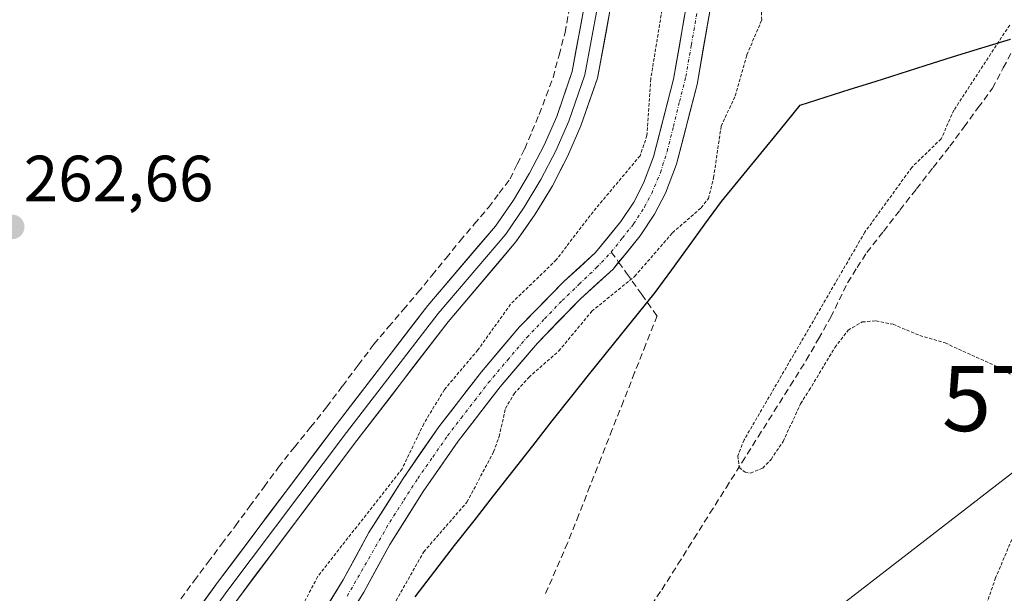
# Model space of a CAD drawing. Units: metres. Extents: x 629563 to 631886, y 4640965 to 4641757.
# Drawn here: x 630762 to 630913, y 4641227 to 4641316 of the extents above; entities that cross this region are included whole.
import ezdxf
from ezdxf.enums import TextEntityAlignment as Align

# ---------------------------------------------------------------- set-up
doc = ezdxf.new("R2010")
doc.units = ezdxf.units.M
doc.header["$MEASUREMENT"] = 0
for name, pattern in [('TRAZO_Y_PUNTO', [1, 0.5, -0.25, 0, -0.25]), ('TRAZOS', [0.75, 0.5, -0.25]), ('TRAZOSX2', [1.5, 1, -0.5])]:
    doc.linetypes.add(name, pattern=pattern)
doc.layers.get('0').update_dxf_attribs({"lineweight": 5})
for name, color, linetype, lineweight in [('Carátula', 7, 'Continuous', 5), ('Comunidad autónoma', 142, 'Continuous', 30), ('Corriente artificial lineal', 5, 'TRAZOSX2', 13), ('Corriente natural Cxs', 5, 'Continuous', 13), ('Corriente natural eje', 5, 'TRAZO_Y_PUNTO', 0), ('Corriente natural superficial', 5, 'Continuous', 13), ('Cultivos herbáceos CxS', 92, 'Continuous', 0), ('Curva de nivel auxiliar', 36, 'TRAZOS', 0), ('Layer 0', 7, 'Continuous', 0), ('Municipio', 9, 'Continuous', 13), ('Municipio CxS', 142, 'Continuous', 0), ('Provincia', 19, 'Continuous', 0), ('Punto de cota en terreno', 7, 'Continuous', 0), ('Rótulo de punto de cota en terreno', 19, 'Continuous', 0), ('Suelo desnudo CxS', 43, 'Continuous', 0), ('Tendido', 6, 'Continuous', 0), ('Torre de tendido puntual', 7, 'Continuous', 0)]:
    doc.layers.add(name, color=color, linetype=linetype, lineweight=lineweight)
doc.styles.add('Arial', font='txt', dxfattribs={"height": 0.2})

# ---------------------------------------------------------------- blocks, each defined once
blk = doc.blocks.new('*U151')
at = {"layer": 'Cultivos herbáceos CxS', "color": 92, "linetype": 'Continuous', "lineweight": 0}
blk.add_polyline3d([(630554.0661, 4641481.7503, 262.2466), (630849.0771, 4641362.6875, 262.9957), (630869.3601, 4641356.1901, 261.5076), (630868.9501, 4641346.1201, 261.7901), (630866.6836, 4641331.4264, 259.9018), (630866.5901, 4641330.8201, 259.9813), (630862.3501, 4641306.4401, 260.9256), (630859.2801, 4641294.5001, 260.8377), (630857.7301, 4641290.4601, 260.3855), (630856.2201, 4641287.5701, 260.6011), (630854.2401, 4641284.5801, 261.111), (630850.3601, 4641279.8001, 261.3232), (630845.4701, 4641275.3501, 261.4642), (630838.6901, 4641268.3801, 261.0648), (630832.8201, 4641261.4801, 261.4239), (630826.2801, 4641253.0101, 260.8746), (630820.7801, 4641245.0901, 261.0019), (630815.5301, 4641236.7801, 261.0535), (630811.5601, 4641229.4701, 260.8238), (630801.6601, 4641213.3801, 260.9403), (630783.4501, 4641191.1401, 262.0813), (630774.1001, 4641181.5501, 261.5306), (630770.6001, 4641178.4101, 261.7398), (630761.0101, 4641169.9901, 262.2454)], dxfattribs=at)
blk = doc.blocks.new('*U152')
at = {"layer": 'Cultivos herbáceos CxS', "color": 92, "linetype": 'Continuous', "lineweight": 0}
blk.add_polyline3d([(630804.6801, 4641211.2401, 262.1439), (630814.7601, 4641227.6201, 261.6363), (630818.7301, 4641234.9101, 261.6065), (630823.8601, 4641243.0501, 261.1751), (630829.2601, 4641250.8201, 261.5617), (630835.6901, 4641259.1501, 262.9175), (630841.4201, 4641265.8901, 262.5501), (630848.0501, 4641272.6901, 263.1647), (630853.0601, 4641277.2601, 262.5224), (630857.2301, 4641282.3901, 262.3442), (630859.4101, 4641285.6901, 261.7878), (630861.1101, 4641288.9401, 261.7564), (630862.8101, 4641293.3701, 261.5748), (630865.9701, 4641305.6601, 261.9089), (630870.2401, 4641330.2201, 261.3597)], dxfattribs=at)
blk = doc.blocks.new('5PATER')
at = {"layer": 'Carátula', "linetype": 'Continuous', "lineweight": 5}
h = blk.add_hatch(color=250, dxfattribs=at)
edge = h.paths.add_edge_path()
edge.add_ellipse((0, 0.01), major_axis=(-1.33, -1.34), ratio=0.999422, start_angle=0, end_angle=360)
blk = doc.blocks.new('5TTEND')
blk.add_text('5TTEND', height=10).set_placement((0, 0), align=Align.MIDDLE_CENTER)

msp = doc.modelspace()

# ---------------------------------------------------------------- linework, layer by layer
at = {"layer": 'Comunidad autónoma', "color": 142, "linetype": 'Continuous', "lineweight": 30}
msp.add_polyline3d([(630822.66, 4641226.88, 263.12), (630825.67, 4641230.81, 263.45), (630828.67, 4641234.75, 263.4), (630831.68, 4641238.58, 263.67), (630834.68, 4641242.41, 263.51), (630837.69, 4641246.24, 263.77), (630840.7, 4641250.08, 263.84), (630843.7, 4641253.91, 263.92), (630846.71, 4641257.74, 263.97), (630849.27, 4641260.93, 263.87), (630851.84, 4641264.11, 263.9), (630854.4, 4641267.3, 263.94), (630856.97, 4641270.48, 263.76), (630859.53, 4641273.67, 263.32), (630862.08, 4641277.17, 263.03), (630864.62, 4641280.66, 262.83), (630867.17, 4641284.16, 262.76), (630869.72, 4641287.66, 262.59), (630872.74, 4641291.36, 262.83), (630875.76, 4641295.05, 262.85), (630878.78, 4641298.74, 262.87), (630881.8, 4641302.44, 262.86), (630885.64, 4641303.67, 262.86), (630889.48, 4641304.9, 262.86), (630893.31, 4641306.12, 262.87), (630897.15, 4641307.35, 262.86), (630900.99, 4641308.58, 262.88), (630905.37, 4641309.92, 262.88), (630909.74, 4641311.26, 262.61), (630914.12, 4641312.6, 262.15)], dxfattribs=at)
at = {"layer": 'Corriente artificial lineal', "color": 5, "linetype": 'TRAZOSX2', "lineweight": 13}
for points in [[(630785.76, 4641225.37, 262.97), (630788.67, 4641229.34, 262.95), (630790.78, 4641232.16, 262.91), (630792.9, 4641234.98, 262.93), (630795.02, 4641237.8, 262.93), (630797.22, 4641240.8, 262.91), (630799.43, 4641243.8, 263), (630801.63, 4641246.8, 262.88), (630804.1, 4641249.89, 262.99), (630806.57, 4641252.97, 262.88), (630809.04, 4641256.06, 262.98), (630811.46, 4641259.28, 262.89), (630813.89, 4641262.5, 262.97), (630816.31, 4641265.72, 262.94), (630818.56, 4641268.36, 262.93), (630820.81, 4641271.01, 262.95), (630823.06, 4641273.65, 262.93), (630825.22, 4641276.3, 262.98), (630827.38, 4641278.95, 262.89), (630829.54, 4641281.59, 263), (630831.73, 4641284.17, 263), (630833.91, 4641286.75, 262.98), (630835.56, 4641288.93, 262.94), (630837.22, 4641291.12, 262.93), (630838.34, 4641293.43, 262.92), (630839.47, 4641295.75, 262.96), (630840.59, 4641298.39, 262.9), (630841.71, 4641301.04, 262.83), (630842.77, 4641303.88, 262.83), (630843.83, 4641306.73, 262.91), (630844.76, 4641310.17, 262.96), (630845.68, 4641313.61, 262.99), (630846.28, 4641317.05, 262.95)], [(630858.12, 4641224.37, 262.53), (630860.54, 4641227.96, 262.3), (630863.01, 4641231.88, 262.46), (630865.48, 4641235.8, 262.45), (630867.94, 4641239.72, 262.53), (630870.41, 4641243.64, 262.87), (630872.88, 4641247.56, 262.63), (630875.35, 4641251.48, 262.31), (630877.81, 4641255.4, 262.39), (630880.28, 4641259.32, 262.32), (630882.75, 4641263.24, 262.35), (630884.63, 4641266.55, 262.31), (630886.51, 4641269.85, 262.05), (630887.8, 4641272.51, 262.27), (630889.08, 4641275.17, 262.21), (630890.56, 4641277.48, 262.04), (630892.04, 4641279.79, 262.04), (630894.59, 4641283.06, 262.06), (630897.14, 4641286.33, 262.04), (630899.7, 4641289.6, 261.98), (630902.25, 4641292.87, 261.85), (630904.8, 4641296.14, 261.96), (630906.99, 4641299.11, 261.89), (630909.17, 4641302.09, 261.99), (630911.36, 4641305.06, 261.78), (630913.02, 4641308.19, 261.88), (630914.69, 4641311.33, 261.95)], [(630852.78, 4641279.88, 260.84), (630853.91, 4641278.31, 261.41)], [(630853.91, 4641278.31, 261.41), (630855.13, 4641276.61, 262.03), (630857.47, 4641273.34, 263.42), (630859.81, 4641270.07, 263.46), (630858.09, 4641265.7, 263.67), (630856.37, 4641261.34, 263.72), (630854.65, 4641256.97, 263.58), (630852.93, 4641252.61, 263.65), (630851.21, 4641248.24, 263.75), (630849.5, 4641243.88, 263.48), (630847.78, 4641239.51, 263.51), (630846.06, 4641235.15, 263.38), (630844.27, 4641231.04, 263.42), (630842.48, 4641226.94, 263.43)]]:
    msp.add_polyline3d(points, dxfattribs=at)
at = {"layer": 'Corriente natural Cxs', "color": 5, "linetype": 'Continuous', "lineweight": 13}
for points in [[(630868.53, 4641320.4, 260.51), (630867.68, 4641315.48, 260.65), (630866.82, 4641310.57, 260.83), (630865.97, 4641305.66, 261.15), (630864.92, 4641301.56, 261.37), (630863.86, 4641297.47, 261.3), (630862.81, 4641293.37, 260.42), (630861.11, 4641288.94, 260.47), (630859.41, 4641285.69, 261.19), (630857.23, 4641282.39, 261.13), (630855.15, 4641279.83, 261.26), (630853.06, 4641277.26, 261.2), (630850.56, 4641274.98, 261.36), (630848.05, 4641272.69, 260.98), (630844.74, 4641269.29, 261.3), (630841.42, 4641265.89, 261.2), (630838.56, 4641262.52, 261.96), (630835.69, 4641259.15, 261.69), (630833.55, 4641256.37, 261.07), (630831.4, 4641253.6, 260.18), (630829.26, 4641250.82, 260.8), (630826.56, 4641246.94, 260.42), (630823.86, 4641243.05, 260.86), (630821.3, 4641238.98, 260.71), (630818.73, 4641234.91, 261.23), (630816.75, 4641231.27, 260.9), (630814.76, 4641227.62, 261.04), (630812.24, 4641223.53, 261.34)], [(630809.09, 4641225.45, 261.74), (630811.56, 4641229.47, 261.25), (630813.55, 4641233.13, 261.4), (630815.53, 4641236.78, 261.63), (630818.16, 4641240.94, 261.79), (630820.78, 4641245.09, 261.8), (630823.53, 4641249.05, 261.66), (630826.28, 4641253.01, 261.21), (630828.46, 4641255.83, 261.18), (630830.64, 4641258.66, 260.81), (630832.82, 4641261.48, 261.68), (630835.76, 4641264.93, 262.05), (630838.69, 4641268.38, 261.49), (630842.08, 4641271.87, 260.82), (630845.47, 4641275.35, 260.89), (630847.92, 4641277.58, 261.17), (630850.36, 4641279.8, 260.93), (630852.3, 4641282.19, 261.12), (630854.24, 4641284.58, 261.13), (630856.22, 4641287.57, 260.86), (630857.73, 4641290.46, 261.21), (630859.28, 4641294.5, 261.37), (630860.3, 4641298.48, 261.83), (630861.33, 4641302.46, 261.46), (630862.35, 4641306.44, 261.37), (630863.2, 4641311.32, 261.32), (630864.05, 4641316.19, 261.12)]]:
    msp.add_polyline3d(points, dxfattribs=at)
at = {"layer": 'Corriente natural eje', "color": 5, "linetype": 'TRAZO_Y_PUNTO', "lineweight": 0}
for points in [[(630852.78, 4641279.88, 260.84), (630854.5, 4641282.05, 261.03), (630856.21, 4641284.22, 260.72), (630857.9, 4641286.85, 260.85), (630858.99, 4641288.9, 260.69), (630860.34, 4641292.1, 260.6), (630861.37, 4641295.35, 260.6), (630862.32, 4641299.18, 261.44), (630863.27, 4641303.02, 261.36), (630864.23, 4641306.85, 261.22), (630865.08, 4641311.72, 260.95), (630865.93, 4641316.59, 260.5)], [(630812.19, 4641226.99, 261.15), (630814.37, 4641230.78, 261.09), (630816.55, 4641234.58, 261.03), (630818.74, 4641238.37, 261.17), (630820.89, 4641241.72, 261.16), (630823.04, 4641245.07, 261.21), (630825.33, 4641248.35, 260.85), (630827.62, 4641251.62, 260.84), (630829.71, 4641254.34, 260.63), (630831.79, 4641257.05, 260.43), (630833.88, 4641259.77, 261.38), (630836.84, 4641263.27, 261.81), (630839.8, 4641266.76, 261.34), (630842.51, 4641269.59, 260.78), (630845.21, 4641272.41, 260.58), (630847.86, 4641274.95, 260.8), (630850.52, 4641277.48, 260.8), (630852.78, 4641279.88, 260.84)]]:
    msp.add_polyline3d(points, dxfattribs=at)
at = {"layer": 'Corriente natural superficial', "color": 5, "linetype": 'Continuous', "lineweight": 13}
for points in [[(630868.53, 4641320.4, 260.51), (630867.68, 4641315.48, 260.65), (630866.82, 4641310.57, 260.83), (630865.97, 4641305.66, 261.15), (630864.92, 4641301.56, 261.37), (630863.86, 4641297.47, 261.3), (630862.81, 4641293.37, 260.42), (630861.11, 4641288.94, 260.47), (630859.41, 4641285.69, 261.19), (630857.23, 4641282.39, 261.13), (630855.15, 4641279.83, 261.26), (630853.91, 4641278.31, 261.22)], [(630809.09, 4641225.45, 261.74), (630811.56, 4641229.47, 261.25), (630813.55, 4641233.13, 261.4), (630815.53, 4641236.78, 261.63), (630818.16, 4641240.94, 261.79), (630820.78, 4641245.09, 261.8), (630823.53, 4641249.05, 261.66), (630826.28, 4641253.01, 261.21), (630828.46, 4641255.83, 261.18), (630830.64, 4641258.66, 260.81), (630832.82, 4641261.48, 261.68), (630835.76, 4641264.93, 262.05), (630838.69, 4641268.38, 261.49), (630842.08, 4641271.87, 260.82), (630845.47, 4641275.35, 260.89), (630847.92, 4641277.58, 261.17), (630850.36, 4641279.8, 260.93), (630852.3, 4641282.19, 261.12), (630854.24, 4641284.58, 261.13), (630856.22, 4641287.57, 260.86), (630857.73, 4641290.46, 261.21), (630859.28, 4641294.5, 261.37), (630860.3, 4641298.48, 261.83), (630861.33, 4641302.46, 261.46), (630862.35, 4641306.44, 261.37), (630863.2, 4641311.32, 261.32), (630864.05, 4641316.19, 261.12)], [(630853.91, 4641278.31, 261.22), (630853.06, 4641277.26, 261.2), (630850.56, 4641274.98, 261.36), (630848.05, 4641272.69, 260.98), (630844.74, 4641269.29, 261.3), (630841.42, 4641265.89, 261.2), (630838.56, 4641262.52, 261.96), (630835.69, 4641259.15, 261.69), (630833.55, 4641256.37, 261.07), (630831.4, 4641253.6, 260.18), (630829.26, 4641250.82, 260.8), (630826.56, 4641246.94, 260.42), (630823.86, 4641243.05, 260.86), (630821.3, 4641238.98, 260.71), (630818.73, 4641234.91, 261.23), (630816.75, 4641231.27, 260.9), (630814.76, 4641227.62, 261.04), (630812.24, 4641223.53, 261.34)]]:
    msp.add_polyline3d(points, dxfattribs=at)
at = {"layer": 'Cultivos herbáceos CxS', "color": 92, "linetype": 'Continuous', "lineweight": 0}
for points in [[(630869.36, 4641356.19, 261.51), (630868.95, 4641346.12, 261.79), (630866.68, 4641331.43, 259.9), (630866.59, 4641330.82, 259.98), (630862.35, 4641306.44, 260.93), (630859.28, 4641294.5, 260.84), (630857.73, 4641290.46, 260.39), (630856.22, 4641287.57, 260.6), (630854.24, 4641284.58, 261.11), (630850.36, 4641279.8, 261.32), (630845.47, 4641275.35, 261.46), (630838.69, 4641268.38, 261.06), (630832.82, 4641261.48, 261.42), (630826.28, 4641253.01, 260.87), (630820.78, 4641245.09, 261), (630815.53, 4641236.78, 261.05), (630811.56, 4641229.47, 260.82), (630801.66, 4641213.38, 260.94), (630783.45, 4641191.14, 262.08), (630774.1, 4641181.55, 261.53), (630770.6, 4641178.41, 261.74), (630761.01, 4641169.99, 262.25)], [(630870.24, 4641330.22, 261.36), (630865.97, 4641305.66, 261.91), (630862.81, 4641293.37, 261.57), (630861.11, 4641288.94, 261.76), (630859.41, 4641285.69, 261.79), (630857.23, 4641282.39, 262.34), (630853.06, 4641277.26, 262.52), (630848.05, 4641272.69, 263.16), (630841.42, 4641265.89, 262.55), (630835.69, 4641259.15, 262.92), (630829.26, 4641250.82, 261.56), (630823.86, 4641243.05, 261.18), (630818.73, 4641234.91, 261.61), (630814.76, 4641227.62, 261.64), (630804.68, 4641211.24, 262.14)]]:
    msp.add_polyline3d(points, dxfattribs=at)
at = {"layer": 'Curva de nivel auxiliar', "color": 36, "linetype": 'TRAZOS', "lineweight": 0}
for points in [[(630862.73, 4641330.39, 262.5), (630858.84, 4641306.49, 262.5), (630858.26, 4641297.81, 262.5), (630857.2, 4641294.68, 262.5), (630849.97, 4641286.07, 262.5), (630844.31, 4641278.67, 262.5), (630837.3, 4641271.87, 262.5), (630832.28, 4641264.83, 262.5), (630827.13, 4641258.74, 262.5), (630823.96, 4641253.48, 262.5), (630820.63, 4641246.56, 262.5), (630807.65, 4641229.96, 262.5), (630803.34, 4641221.74, 262.5)], [(630818.59, 4641224.33, 262.5), (630823.96, 4641233.8, 262.5), (630830.6, 4641241.43, 262.5), (630834.69, 4641249.17, 262.5), (630835.55, 4641251.52, 262.5), (630836.51, 4641255.84, 262.5), (630837.84, 4641258.1, 262.5), (630840.1, 4641260.62, 262.5), (630844.72, 4641264.67, 262.5), (630849.78, 4641270.77, 262.5), (630856.39, 4641276.16, 262.5), (630862.19, 4641282.84, 262.5), (630866.6, 4641286.7, 262.5), (630867.71, 4641288.09, 262.5), (630868.5, 4641291.32, 262.5), (630869.66, 4641299.22, 262.5), (630871.81, 4641303.87, 262.5), (630873.62, 4641310.21, 262.5), (630875.9, 4641315.55, 262.5), (630875.85, 4641317.32, 262.5)], [(630914, 4641314.77, 262.5), (630905.43, 4641301.69, 262.5), (630903.47, 4641297.27, 262.5), (630898.96, 4641292.89, 262.5), (630891.74, 4641282.93, 262.5), (630873.19, 4641250.99, 262.5), (630872.22, 4641248.56, 262.5), (630872.43, 4641246.77, 262.5), (630873.33, 4641246.02, 262.5), (630874.19, 4641245.9, 262.5), (630876.05, 4641246.67, 262.5), (630877.34, 4641248.01, 262.5), (630879.19, 4641250.76, 262.5), (630881.87, 4641256.57, 262.5), (630883.19, 4641258.64, 262.5), (630887.14, 4641265.2, 262.5), (630889.17, 4641267.87, 262.5), (630891.35, 4641269.13, 262.5), (630893.45, 4641269.31, 262.5), (630896.08, 4641268.77, 262.5), (630900.17, 4641267.06, 262.5), (630904.09, 4641265.9, 262.5), (630911.74, 4641262.44, 262.5), (630919.96, 4641257.92, 262.5)], [(630920.14, 4641249.51, 262.5), (630911.84, 4641229.79, 262.5), (630906.81, 4641215.5, 262.5)]]:
    msp.add_polyline3d(points, dxfattribs=at)
at = {"layer": 'Layer 0', "linetype": 'Continuous', "lineweight": 0}
for points in [[(630760.96, 4641193.74), (630763.16, 4641194.79), (630766, 4641196.66), (630770.45, 4641199.96), (630774.56, 4641203.54), (630776.21, 4641205.12), (630779.25, 4641208.3), (630781.43, 4641210.81), (630793.87, 4641227.88), (630812.09, 4641252.13), (630826.16, 4641270.42), (630836.55, 4641282.65), (630839.41, 4641286.79), (630841.97, 4641291.03), (630844.26, 4641295.45), (630846.25, 4641300), (630848.71, 4641307.14), (630850.66, 4641317.57), (630853.01, 4641333.17), (630854.11, 4641344), (630853.37, 4641355.01), (630850.72, 4641364.43), (630850, 4641367.67), (630849.8, 4641369.07)], [(630851.94, 4641368.11), (630852.52, 4641365.43), (630855.35, 4641355.35), (630856.12, 4641343.97), (630855.67, 4641332.83), (630853.75, 4641322.26), (630852.63, 4641317.23), (630850.64, 4641306.62), (630848.11, 4641299.27), (630846.07, 4641294.58), (630843.72, 4641290.05), (630841.09, 4641285.7), (630838.13, 4641281.43), (630827.71, 4641269.16), (630813.68, 4641250.91), (630795.47, 4641226.69), (630783, 4641209.56), (630780.72, 4641206.95), (630777.62, 4641203.7), (630775.91, 4641202.06), (630771.7, 4641198.4), (630767.14, 4641195.02), (630764.15, 4641193.04), (630761.75, 4641191.9)], [(630760.17, 4641195.57), (630762.17, 4641196.53), (630764.85, 4641198.29), (630769.19, 4641201.52), (630773.21, 4641205.02), (630774.79, 4641206.53), (630777.77, 4641209.64), (630779.86, 4641212.06), (630792.26, 4641229.06), (630810.49, 4641253.34), (630824.6, 4641271.67), (630834.96, 4641283.86), (630837.73, 4641287.87), (630840.22, 4641292.01), (630842.45, 4641296.31), (630844.39, 4641300.72), (630846.77, 4641307.65), (630848.68, 4641317.9), (630850.35, 4641333.51), (630852.1, 4641344.04), (630851.39, 4641354.67), (630848.98, 4641363.25)]]:
    msp.add_lwpolyline(points, dxfattribs=at)
for points in [[(630789.78, 4641225.66, 263.36), (630792.26, 4641229.06, 263.41), (630794.86, 4641232.53, 263.4), (630797.47, 4641236, 263.36), (630800.07, 4641239.47, 263.35), (630802.68, 4641242.93, 263.39), (630805.28, 4641246.4, 263.4), (630807.89, 4641249.87, 263.39), (630810.49, 4641253.34, 263.38), (630813.31, 4641257, 263.28), (630816.14, 4641260.67, 263.34), (630818.96, 4641264.34, 263.27), (630821.78, 4641268.01, 263.31), (630824.6, 4641271.67, 263.25), (630827.19, 4641274.72, 263.3), (630829.78, 4641277.77, 263.24), (630832.37, 4641280.82, 263.28), (630834.96, 4641283.86, 263.29), (630837.73, 4641287.87, 263.19), (630840.22, 4641292.01, 263.21), (630842.45, 4641296.31, 263.18), (630844.39, 4641300.72, 263.13), (630845.58, 4641304.18, 263.19), (630846.77, 4641307.65, 263.2), (630847.4, 4641311.06, 263.17), (630848.04, 4641314.48, 263.15), (630848.68, 4641317.9, 263.13)], [(630852.63, 4641317.23, 263.41), (630851.97, 4641313.7, 263.4), (630851.31, 4641310.16, 263.42), (630850.64, 4641306.62, 263.44), (630849.38, 4641302.95, 263.46), (630848.11, 4641299.27, 263.46), (630847.09, 4641296.93, 263.45), (630846.07, 4641294.58, 263.48), (630844.89, 4641292.32, 263.5), (630843.72, 4641290.05, 263.52), (630842.4, 4641287.88, 263.5), (630841.09, 4641285.7, 263.53), (630839.61, 4641283.56, 263.56), (630838.13, 4641281.43, 263.48), (630835.53, 4641278.36, 263.5), (630832.92, 4641275.29, 263.42), (630830.32, 4641272.22, 263.49), (630827.71, 4641269.16, 263.49), (630824.9, 4641265.51, 263.44), (630822.1, 4641261.86, 263.49), (630819.29, 4641258.21, 263.59), (630816.48, 4641254.56, 263.63), (630813.68, 4641250.91, 263.67), (630811.08, 4641247.45, 263.71), (630808.48, 4641243.99, 263.77), (630805.88, 4641240.53, 263.8), (630803.27, 4641237.07, 263.71), (630800.67, 4641233.61, 263.75), (630798.07, 4641230.15, 263.8), (630795.47, 4641226.69, 263.8)]]:
    msp.add_polyline3d(points, dxfattribs=at)
at = {"layer": 'Municipio', "color": 9, "linetype": 'Continuous', "lineweight": 13}
msp.add_polyline3d([(630822.66, 4641226.88, 263.12), (630825.67, 4641230.81, 263.45), (630828.67, 4641234.75, 263.4), (630831.68, 4641238.58, 263.67), (630834.68, 4641242.41, 263.51), (630837.69, 4641246.24, 263.77), (630840.7, 4641250.08, 263.84), (630843.7, 4641253.91, 263.92), (630846.71, 4641257.74, 263.97), (630849.27, 4641260.93, 263.87), (630851.84, 4641264.11, 263.9), (630854.4, 4641267.3, 263.94), (630856.97, 4641270.48, 263.76), (630859.53, 4641273.67, 263.32), (630862.08, 4641277.17, 263.03), (630864.62, 4641280.66, 262.83), (630867.17, 4641284.16, 262.76), (630869.72, 4641287.66, 262.59), (630872.74, 4641291.36, 262.83), (630875.76, 4641295.05, 262.85), (630878.78, 4641298.74, 262.87), (630881.8, 4641302.44, 262.86), (630885.64, 4641303.67, 262.86), (630889.48, 4641304.9, 262.86), (630893.31, 4641306.12, 262.87), (630897.15, 4641307.35, 262.86), (630900.99, 4641308.58, 262.88), (630905.37, 4641309.92, 262.88), (630909.74, 4641311.26, 262.61), (630914.12, 4641312.6, 262.15)], dxfattribs=at)
at = {"layer": 'Municipio CxS', "color": 142, "linetype": 'Continuous', "lineweight": 0}
msp.add_polyline3d([(630914.12, 4641312.6, 262.15), (630909.74, 4641311.26, 262.61), (630905.37, 4641309.92, 262.88), (630900.99, 4641308.58, 262.88), (630897.15, 4641307.35, 262.86), (630893.31, 4641306.12, 262.87), (630889.48, 4641304.9, 262.86), (630885.64, 4641303.67, 262.86), (630881.8, 4641302.44, 262.86), (630878.78, 4641298.74, 262.87), (630875.76, 4641295.05, 262.85), (630872.74, 4641291.36, 262.83), (630869.72, 4641287.66, 262.59), (630867.17, 4641284.16, 262.76), (630864.62, 4641280.66, 262.83), (630862.08, 4641277.17, 263.03), (630859.53, 4641273.67, 263.32), (630856.97, 4641270.48, 263.76), (630854.4, 4641267.3, 263.94), (630851.84, 4641264.11, 263.9), (630849.27, 4641260.93, 263.87), (630846.71, 4641257.74, 263.97), (630843.7, 4641253.91, 263.92), (630840.7, 4641250.08, 263.84), (630837.69, 4641246.24, 263.77), (630834.68, 4641242.41, 263.51), (630831.68, 4641238.58, 263.67), (630828.67, 4641234.75, 263.4), (630825.67, 4641230.81, 263.45), (630822.66, 4641226.88, 263.12)], dxfattribs=at)
at = {"layer": 'Provincia', "color": 19, "linetype": 'Continuous', "lineweight": 0}
msp.add_polyline3d([(630822.66, 4641226.88, 263.12), (630825.67, 4641230.81, 263.45), (630828.67, 4641234.75, 263.4), (630831.68, 4641238.58, 263.67), (630834.68, 4641242.41, 263.51), (630837.69, 4641246.24, 263.77), (630840.7, 4641250.08, 263.84), (630843.7, 4641253.91, 263.92), (630846.71, 4641257.74, 263.97), (630849.27, 4641260.93, 263.87), (630851.84, 4641264.11, 263.9), (630854.4, 4641267.3, 263.94), (630856.97, 4641270.48, 263.76), (630859.53, 4641273.67, 263.32), (630862.08, 4641277.17, 263.03), (630864.62, 4641280.66, 262.83), (630867.17, 4641284.16, 262.76), (630869.72, 4641287.66, 262.59), (630872.74, 4641291.36, 262.83), (630875.76, 4641295.05, 262.85), (630878.78, 4641298.74, 262.87), (630881.8, 4641302.44, 262.86), (630885.64, 4641303.67, 262.86), (630889.48, 4641304.9, 262.86), (630893.31, 4641306.12, 262.87), (630897.15, 4641307.35, 262.86), (630900.99, 4641308.58, 262.88), (630905.37, 4641309.92, 262.88), (630909.74, 4641311.26, 262.61), (630914.12, 4641312.6, 262.15)], dxfattribs=at)
at = {"layer": 'Suelo desnudo CxS', "color": 43, "linetype": 'Continuous', "lineweight": 0}
for points in [[(630869.36, 4641356.19, 261.51), (630868.95, 4641346.12, 261.79), (630866.68, 4641331.43, 259.9), (630866.59, 4641330.82, 259.98), (630862.35, 4641306.44, 260.93), (630859.28, 4641294.5, 260.84), (630857.73, 4641290.46, 260.39), (630856.22, 4641287.57, 260.6), (630854.24, 4641284.58, 261.11), (630850.36, 4641279.8, 261.32), (630845.47, 4641275.35, 261.46), (630838.69, 4641268.38, 261.06), (630832.82, 4641261.48, 261.42), (630826.28, 4641253.01, 260.87), (630820.78, 4641245.09, 261), (630815.53, 4641236.78, 261.05), (630811.56, 4641229.47, 260.82), (630801.66, 4641213.38, 260.94), (630783.45, 4641191.14, 262.08), (630774.1, 4641181.55, 261.53), (630770.6, 4641178.41, 261.74), (630761.01, 4641169.99, 262.25)], [(630801.66, 4641213.38, 260.94), (630811.56, 4641229.47, 260.82), (630815.53, 4641236.78, 261.05), (630820.78, 4641245.09, 261), (630826.28, 4641253.01, 260.87), (630832.82, 4641261.48, 261.42), (630838.69, 4641268.38, 261.06), (630845.47, 4641275.35, 261.46), (630850.36, 4641279.8, 261.32), (630854.24, 4641284.58, 261.11), (630856.22, 4641287.57, 260.6), (630857.73, 4641290.46, 260.39), (630859.28, 4641294.5, 260.84), (630862.35, 4641306.44, 260.93), (630866.59, 4641330.82, 259.98)], [(630870.24, 4641330.22, 261.36), (630865.97, 4641305.66, 261.91), (630862.81, 4641293.37, 261.57), (630861.11, 4641288.94, 261.76), (630859.41, 4641285.69, 261.79), (630857.23, 4641282.39, 262.34), (630853.06, 4641277.26, 262.52), (630848.05, 4641272.69, 263.16), (630841.42, 4641265.89, 262.55), (630835.69, 4641259.15, 262.92), (630829.26, 4641250.82, 261.56), (630823.86, 4641243.05, 261.18), (630818.73, 4641234.91, 261.61), (630814.76, 4641227.62, 261.64), (630804.68, 4641211.24, 262.14)], [(630870.24, 4641330.22, 261.36), (630865.97, 4641305.66, 261.91), (630862.81, 4641293.37, 261.57), (630861.11, 4641288.94, 261.76), (630859.41, 4641285.69, 261.79), (630857.23, 4641282.39, 262.34), (630853.06, 4641277.26, 262.52), (630848.05, 4641272.69, 263.16), (630841.42, 4641265.89, 262.55), (630835.69, 4641259.15, 262.92), (630829.26, 4641250.82, 261.56), (630823.86, 4641243.05, 261.18), (630818.73, 4641234.91, 261.61), (630814.76, 4641227.62, 261.64), (630804.68, 4641211.24, 262.14)]]:
    msp.add_polyline3d(points, dxfattribs=at)
at = {"layer": 'Tendido', "color": 6, "linetype": 'Continuous', "lineweight": 0}
msp.add_polyline3d([(631217.03, 4641479.73, 259.79), (631080.87, 4641375.6, 261.21), (630929.19, 4641257.35, 261.79), (630821.26, 4641173.89, 263.9), (630674.96, 4641062.48, 264.85), (630622.85, 4641021.07, 265.53)], dxfattribs=at)

# ---------------------------------------------------------------- block references
at = {"layer": 'Cultivos herbáceos CxS', "color": 92, "linetype": 'Continuous', "lineweight": 0}
for name in ['*U151', '*U152']:
    msp.add_blockref(name, (0, 0), dxfattribs=at)
at = {"layer": 'Punto de cota en terreno', "linetype": 'Continuous', "lineweight": 0}
msp.add_blockref('5PATER', (630760.72, 4641283.74, 262.66), dxfattribs=at)
at = {"layer": 'Torre de tendido puntual', "linetype": 'Continuous', "lineweight": 0}
msp.add_blockref('5TTEND', (630929.19, 4641257.35, 261.79), dxfattribs=at)

# ---------------------------------------------------------------- texts
at = {"layer": 'Rótulo de punto de cota en terreno', "color": 19, "linetype": 'Continuous', "lineweight": 0, "style": 'Arial'}
msp.add_text('262,66', height=7, dxfattribs=at).set_placement((630762.48, 4641285.5), align=Align.BOTTOM_LEFT)

doc.saveas('drawing.dxf')
